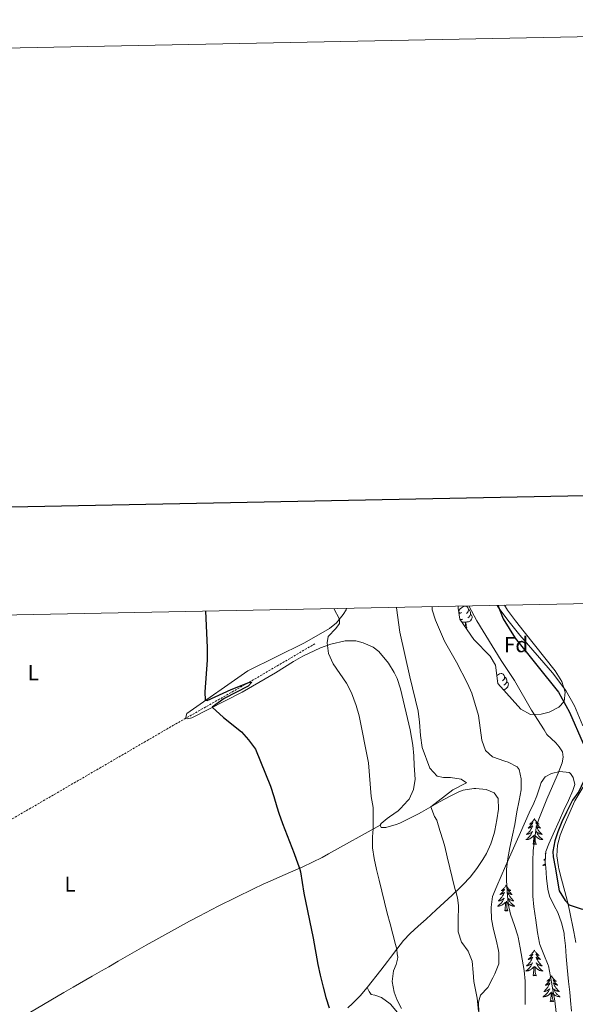
# Model space of a CAD drawing. Units: metres. Extents: x 633899 to 638412, y 4727021 to 4730079.
# Drawn here: x 637697 to 637954, y 4729623 to 4730079 of the extents above; entities that cross this region are included whole.
import ezdxf
from ezdxf.enums import TextEntityAlignment as Align

# ---------------------------------------------------------------- set-up
doc = ezdxf.new("R2010")
doc.units = ezdxf.units.M
doc.header["$MEASUREMENT"] = 0
doc.linetypes.add('TRAZOSX2', pattern=[1.5, 1, -0.5])
for name, color, linetype, lineweight in [('Level 11', 142, 'Continuous', 13), ('Level 35', 92, 'Continuous', 0), ('Level 36', 19, 'Continuous', 40), ('Level 37', 92, 'Continuous', 0), ('Level 4', 36, 'Continuous', 30), ('Level 5', 36, 'Continuous', 0), ('Level 61', 19, 'Continuous', 0), ('Level 63', 7, 'Continuous', 0)]:
    doc.layers.add(name, color=color, linetype=linetype, lineweight=lineweight)
doc.styles.add('Arial', font='ARIAL.TTF', dxfattribs={"height": 0.2})

msp = doc.modelspace()

# ---------------------------------------------------------------- linework, layer by layer
at = {"layer": 'Level 11', "color": 142, "linetype": 'TRAZOSX2', "lineweight": 13}
msp.add_polyline3d([(637582.67, 4729645.69, 444.63), (637617.34, 4729665.31, 446.28), (637680.53, 4729701.35, 447.06), (637767.82, 4729752, 449.15), (637804.38, 4729772.78, 449.23), (637833.52, 4729789.83, 453.84)], dxfattribs=at)
at = {"layer": 'Level 35', "color": 92, "linetype": 'Continuous', "lineweight": 0, "ltscale": 0.5}
for points in [[(637921.37, 4729807.74, 479.3), (637922.74, 4729805.39, 479.37), (637926.38, 4729800.55, 479.59), (637930.49, 4729795.36, 480.52), (637944.81, 4729777.41, 480.73), (637947.91, 4729772.47, 480.73), (637949.51, 4729767.47, 480.52), (637948.94, 4729763.19, 480.41), (637946.51, 4729760.52, 480.41), (637942.01, 4729758.3, 479.64), (637938.41, 4729757.29, 479.1), (637933.41, 4729757.18, 478.94), (637928.97, 4729759.56, 478.77), (637918.31, 4729771.53, 478.77), (637917.24, 4729779.92, 478.61), (637914.65, 4729784.19, 478.61), (637907.15, 4729791.82, 478.61), (637900.74, 4729801.22, 478.18), (637899.89, 4729806.41, 478.18), (637899.98, 4729807.31, 478.18)], [(637909.5, 4729618.98, 467.93), (637909.32, 4729623.97, 467.97), (637910.23, 4729627.33, 468.02), (637913.67, 4729630.85, 468.11), (637916, 4729635.26, 468.1), (637916.86, 4729637.08, 468.11), (637918.68, 4729641.83, 468.37), (637918.76, 4729646.84, 468.44), (637918.61, 4729647.95, 468.45), (637917.56, 4729652.82, 468.51), (637916.3, 4729657.68, 468.57), (637915.37, 4729662.51, 468.63), (637915.14, 4729667.51, 468.63), (637915.16, 4729668.01, 468.63), (637915.88, 4729672.95, 468.79), (637917.83, 4729677.79, 469.16), (637919.77, 4729682.4, 469.6), (637921.75, 4729686.94, 470.09), (637926.69, 4729698.05, 471.41), (637928.72, 4729702.58, 472.03), (637932.82, 4729711.59, 473.48), (637934.87, 4729716.1, 474.15), (637936.37, 4729719.45, 474.54), (637937.86, 4729724.21, 474.5), (637938.38, 4729725.73, 474.54), (637940.15, 4729728.33, 474.8), (637943.13, 4729729.83, 474.97), (637947.01, 4729730.71, 474.89), (637951.25, 4729730.26, 477.58), (637951.89, 4729729.79, 477.93), (637953.16, 4729728.07, 478.45), (637953.9, 4729724.81, 480.1), (637953.03, 4729721.95, 480.97), (637950.96, 4729717.4, 480.95), (637948.88, 4729712.85, 480.81), (637946.8, 4729708.31, 480.57), (637943.85, 4729701.82, 480.17), (637941.83, 4729697.27, 479.88), (637940.44, 4729693.77, 479.67), (637940.18, 4729688.8, 479.38), (637940.46, 4729686.33, 479.23), (637940.83, 4729681.36, 478.92), (637941.44, 4729676.4, 478.58), (637942.15, 4729673.14, 478.36), (637944.36, 4729668.64, 478.26), (637946, 4729665.46, 478.36), (637947.71, 4729660.79, 479.05), (637948.93, 4729655.99, 479.8), (637949.05, 4729655.07, 479.84), (637949.52, 4729650.09, 479.81), (637949.97, 4729645.11, 479.67), (637950.43, 4729640.13, 479.58), (637951.06, 4729633.63, 479.64), (637951.54, 4729628.65, 479.73), (637951.92, 4729624.78, 479.84), (637952.44, 4729619.81, 480.09)]]:
    msp.add_polyline3d(points, dxfattribs=at)
at = {"layer": 'Level 36', "color": 92, "linetype": 'Continuous', "lineweight": 0}
for points in [[(637848.26, 4729806.29, 455.6), (637848.03, 4729805.61, 455.52), (637846.73, 4729803.49, 455.28), (637843.53, 4729799.56, 454.88), (637840.34, 4729796.99, 454.54), (637828.84, 4729790.39, 453.21), (637802.5, 4729777.36, 451.17), (637774.29, 4729757.57, 449.37), (637773.67, 4729755.32, 449.16), (637774.57, 4729755.2, 449.16), (637776.7, 4729755.68, 449.43), (637799.96, 4729767.48, 450.11), (637815.31, 4729776.48, 451.42), (637823.69, 4729781.75, 452.42), (637828.01, 4729784.14, 453.06), (637836.2, 4729787.99, 454.25), (637840.92, 4729789.75, 454.83), (637847.64, 4729791.29, 455.66), (637852.54, 4729791.19, 456.44), (637855.99, 4729790.3, 456.99), (637860.52, 4729788.27, 457.63), (637863.15, 4729786.34, 458), (637867.67, 4729780.93, 458.63), (637870.3, 4729776.66, 458.83), (637871.6, 4729773.77, 458.9), (637873.18, 4729769.01, 458.97), (637877.74, 4729750.13, 459.04), (637878.94, 4729742.98, 459.12), (637879.37, 4729738.03, 458.67), (637879.54, 4729733.6, 458.25), (637879.97, 4729727.28, 458.34), (637879.26, 4729722.47, 458.25), (637877.17, 4729717.94, 458.04), (637876.68, 4729717.3, 457.99), (637873.29, 4729713.65, 457.32), (637872.08, 4729712.65, 457.04), (637868.18, 4729709.76, 455.81), (637867.12, 4729708.97, 455.56), (637864.22, 4729706.78, 455.47), (637863.75, 4729706.01, 455.56), (637864.32, 4729704.83, 455.64), (637866.4, 4729704.86, 455.73), (637871.19, 4729706.21, 456.36), (637872.85, 4729706.88, 456.69), (637877.24, 4729709.02, 457.72), (637881.59, 4729711.26, 458.81), (637883.01, 4729712.02, 459.12), (637887.32, 4729714.41, 459.99), (637891.63, 4729716.84, 460.76), (637895.85, 4729719.2, 461.38), (637900.29, 4729721.36, 461.8), (637902.29, 4729722.13, 461.9), (637907.24, 4729722.88, 461.95), (637908.05, 4729722.9, 461.99), (637912.85, 4729722.4, 462.34), (637916.63, 4729720.98, 462.69), (637918.47, 4729718.29, 462.77), (637918.53, 4729713.29, 462.77), (637917.84, 4729708.36, 462.45), (637916.86, 4729703.46, 462.07), (637916.51, 4729702.14, 461.99), (637914.98, 4729697.37, 461.73), (637912.97, 4729692.81, 461.47), (637911.37, 4729690.04, 461.3), (637908.52, 4729685.85, 461.01)], [(637900.17, 4729804.71, 0.01), (637900.14, 4729804.92, 0.01), (637900.3, 4729805.44, 0.01), (637900.78, 4729806.04, 0.01), (637901.42, 4729806.57, 0.01), (637902.32, 4729807.15, 0.01), (637903.06, 4729807.31, 0.01), (637903.49, 4729807.26, 0.01), (637904.02, 4729806.94, 0.01), (637904.55, 4729806.36, 0.01), (637904.71, 4729805.72, 0.01), (637904.6, 4729804.87, 0.01), (637904.17, 4729804.34, 0.01), (637903.75, 4729803.91, 0.01)], [(637904.71, 4729805.72, 0.01), (637905.18, 4729805.4, 0.01), (637905.5, 4729804.76, 0.01), (637905.66, 4729804.44, 0.01), (637905.66, 4729803.86, 0.01), (637905.66, 4729803.44, 0.01), (637905.29, 4729802.75, 0.01), (637904.87, 4729802.27, 0.01), (637904.39, 4729801.85, 0.01)], [(637918.01, 4729807.67, 475.5), (637918.49, 4729806.84, 475.55), (637922.89, 4729800.86, 475.83), (637928.49, 4729793.94, 476.03), (637943.59, 4729776.47, 476.09), (637949.81, 4729768.31, 476.15), (637953.77, 4729761.22, 476.14), (637957.57, 4729751.98, 475.84)], [(637901.52, 4729804.34, 0.01), (637900.99, 4729804.07, 0.01), (637900.46, 4729804.13, 0.01), (637900.21, 4729804.49, 0.01)], [(637900.31, 4729803.83, 0.01), (637900.46, 4729804.07, 0.01)], [(637902.11, 4729801.26, 0.01), (637901.68, 4729801.1, 0.01), (637901.1, 4729801.16, 0.01), (637900.72, 4729801.32, 0.01)], [(637900.89, 4729801, 0.01), (637900.89, 4729801.1, 0.01)], [(637905.66, 4729803.44, 0.01), (637906.11, 4729803.19, 0.01), (637906.46, 4729802.57, 0.01), (637906.35, 4729801.85, 0.01), (637906.14, 4729801.21, 0.01), (637905.55, 4729800.47, 0.01), (637904.76, 4729799.99, 0.01), (637903.91, 4729800.09, 0.01), (637903.48, 4729799.96, 0.01)], [(637903.37, 4729799.96, 0.01), (637902.48, 4729799.88, 0.01), (637901.65, 4729799.88, 0.01)], [(637903.04, 4729797.85, 0.01), (637903.26, 4729798.44, 0.01), (637903.37, 4729799.96, 0.01), (637903.48, 4729799.96, 0.01), (637903.51, 4729799.38, 0.01), (637903.55, 4729798.69, 0.01), (637903.62, 4729798.08, 0.01), (637903.73, 4729797.68, 0.01), (637903.95, 4729797.28, 0.01)], [(637903.43, 4729797.28, 0.01), (637903.95, 4729797.28, 0.01)], [(637917.85, 4729775.15, 0.01), (637918.13, 4729775.38, 0.01), (637919.03, 4729775.97, 0.01), (637919.78, 4729776.13, 0.01), (637920.2, 4729776.07, 0.01), (637920.73, 4729775.76, 0.01), (637921.26, 4729775.17, 0.01), (637921.42, 4729774.53, 0.01), (637921.31, 4729773.68, 0.01), (637920.89, 4729773.15, 0.01), (637920.47, 4729772.73, 0.01)], [(637918.24, 4729773.15, 0.01), (637918.11, 4729773.09, 0.01)], [(637921.42, 4729774.53, 0.01), (637921.9, 4729774.22, 0.01), (637922.21, 4729773.58, 0.01), (637922.37, 4729773.26, 0.01), (637922.37, 4729772.68, 0.01), (637922.37, 4729772.25, 0.01), (637922, 4729771.56, 0.01), (637921.58, 4729771.08, 0.01), (637921.1, 4729770.66, 0.01)], [(637922.37, 4729772.25, 0.01), (637922.83, 4729772, 0.01), (637923.17, 4729771.39, 0.01), (637923.06, 4729770.66, 0.01), (637922.85, 4729770.02, 0.01), (637922.27, 4729769.28, 0.01), (637921.47, 4729768.8, 0.01), (637920.65, 4729768.9, 0.01)], [(637958.16, 4729724.11, 475.31), (637953.94, 4729717.25, 475.16), (637949, 4729705.92, 475.16), (637947.17, 4729701.25, 475.16), (637945.91, 4729696.71, 475.16), (637945.61, 4729691.72, 475.16), (637946.32, 4729686.71, 475.16), (637946.53, 4729685.73, 475.16), (637947.73, 4729680.88, 475.18), (637950.37, 4729671.22, 475.29), (637951.5, 4729666.38, 475.33), (637953.49, 4729656.58, 475.35), (637954.38, 4729651.66, 475.34)], [(637701.88, 4729619.4, 447.03), (637717.45, 4729628.52, 447.31), (637721.77, 4729631.03, 447.34), (637730.43, 4729636.02, 447.25), (637734.77, 4729638.51, 447.25), (637738.16, 4729640.45, 447.31), (637742.5, 4729642.94, 447.45), (637755.54, 4729650.34, 447.9), (637768.62, 4729657.66, 448.36), (637775.56, 4729661.47, 448.58), (637779.98, 4729663.82, 448.72), (637788.88, 4729668.39, 448.99), (637805.11, 4729676.46, 449.49), (637809.62, 4729678.62, 449.58), (637814.2, 4729680.67, 449.61), (637818.8, 4729682.67, 449.63), (637823.41, 4729684.66, 449.7), (637827.99, 4729686.69, 449.85), (637832.51, 4729688.79, 450.16), (637836.95, 4729691.01, 450.66), (637839.9, 4729692.61, 451.14), (637863.75, 4729706.01, 455.56)], [(637935.19, 4729708.96, 0.01), (637935.08, 4729708.74, 0.01), (637934.93, 4729708.46, 0.01), (637934.76, 4729708.2, 0.01), (637934.58, 4729707.94, 0.01), (637934.38, 4729707.69, 0.01), (637934.18, 4729707.46, 0.01), (637933.96, 4729707.23, 0.01), (637933.73, 4729707.01, 0.01), (637933.49, 4729706.81, 0.01), (637933.24, 4729706.62, 0.01), (637932.98, 4729706.44, 0.01), (637933.18, 4729706.46, 0.01), (637933.38, 4729706.5, 0.01), (637933.58, 4729706.56, 0.01), (637933.77, 4729706.63, 0.01), (637933.96, 4729706.71, 0.01), (637934.14, 4729706.81, 0.01), (637934.32, 4729706.92, 0.01), (637934.52, 4729707.11, 0.01), (637934.48, 4729707.05, 0.01), (637934.25, 4729706.7, 0.01), (637934.01, 4729706.37, 0.01), (637933.75, 4729706.04, 0.01), (637933.48, 4729705.73, 0.01), (637933.2, 4729705.42, 0.01), (637932.91, 4729705.13, 0.01), (637932.61, 4729704.84, 0.01), (637932.3, 4729704.57, 0.01), (637932.42, 4729704.6, 0.01), (637932.67, 4729704.65, 0.01), (637932.91, 4729704.73, 0.01), (637933.14, 4729704.82, 0.01), (637933.37, 4729704.92, 0.01), (637933.6, 4729705.04, 0.01), (637933.81, 4729705.17, 0.01), (637934.02, 4729705.31, 0.01), (637934.22, 4729705.47, 0.01), (637934.41, 4729705.64, 0.01), (637934.32, 4729705.42, 0.01), (637934.16, 4729705.06, 0.01), (637933.99, 4729704.7, 0.01), (637933.81, 4729704.36, 0.01), (637933.61, 4729704.02, 0.01), (637933.39, 4729703.68, 0.01), (637933.17, 4729703.36, 0.01), (637932.93, 4729703.05, 0.01), (637932.68, 4729702.75, 0.01), (637932.41, 4729702.46, 0.01), (637932.14, 4729702.17, 0.01), (637931.85, 4729701.9, 0.01), (637931.55, 4729701.65, 0.01), (637931.75, 4729701.67, 0.01), (637932.02, 4729701.72, 0.01), (637932.28, 4729701.78, 0.01), (637932.54, 4729701.86, 0.01), (637932.79, 4729701.95, 0.01), (637933.04, 4729702.06, 0.01), (637933.28, 4729702.18, 0.01), (637933.52, 4729702.32, 0.01), (637933.74, 4729702.47, 0.01), (637933.96, 4729702.64, 0.01), (637934.16, 4729702.81, 0.01), (637934.36, 4729703, 0.01), (637934.22, 4729702.67, 0.01)], [(637935.19, 4729708.96, 0.01), (637935.31, 4729708.74, 0.01), (637935.46, 4729708.46, 0.01), (637935.63, 4729708.2, 0.01), (637935.81, 4729707.94, 0.01), (637936, 4729707.69, 0.01), (637936.21, 4729707.46, 0.01), (637936.43, 4729707.23, 0.01), (637936.66, 4729707.01, 0.01), (637936.9, 4729706.81, 0.01), (637937.15, 4729706.62, 0.01), (637937.41, 4729706.44, 0.01), (637937.21, 4729706.46, 0.01), (637937.01, 4729706.5, 0.01), (637936.81, 4729706.56, 0.01), (637936.61, 4729706.63, 0.01), (637936.43, 4729706.71, 0.01), (637936.25, 4729706.81, 0.01), (637936.07, 4729706.92, 0.01), (637935.87, 4729707.11, 0.01), (637935.91, 4729707.05, 0.01), (637936.14, 4729706.7, 0.01), (637936.38, 4729706.37, 0.01), (637936.64, 4729706.04, 0.01), (637936.9, 4729705.73, 0.01), (637937.18, 4729705.42, 0.01), (637937.48, 4729705.13, 0.01), (637937.78, 4729704.84, 0.01), (637938.09, 4729704.57, 0.01), (637937.97, 4729704.6, 0.01), (637937.72, 4729704.65, 0.01), (637937.48, 4729704.73, 0.01), (637937.24, 4729704.82, 0.01), (637937.01, 4729704.92, 0.01), (637936.79, 4729705.04, 0.01), (637936.57, 4729705.17, 0.01), (637936.37, 4729705.31, 0.01), (637936.17, 4729705.47, 0.01), (637935.98, 4729705.64, 0.01), (637936.07, 4729705.42, 0.01), (637936.23, 4729705.06, 0.01), (637936.4, 4729704.7, 0.01), (637936.58, 4729704.36, 0.01), (637936.78, 4729704.02, 0.01), (637936.99, 4729703.68, 0.01), (637937.22, 4729703.36, 0.01), (637937.46, 4729703.05, 0.01), (637937.71, 4729702.75, 0.01), (637937.98, 4729702.46, 0.01), (637938.25, 4729702.17, 0.01), (637938.54, 4729701.9, 0.01), (637938.83, 4729701.65, 0.01), (637938.64, 4729701.67, 0.01), (637938.37, 4729701.72, 0.01), (637938.11, 4729701.78, 0.01), (637937.85, 4729701.86, 0.01), (637937.59, 4729701.95, 0.01), (637937.35, 4729702.06, 0.01), (637937.11, 4729702.18, 0.01), (637936.87, 4729702.32, 0.01), (637936.65, 4729702.47, 0.01), (637936.43, 4729702.64, 0.01), (637936.23, 4729702.81, 0.01), (637936.03, 4729703, 0.01), (637936.17, 4729702.67, 0.01)], [(637934.22, 4729702.67, 0.01), (637934.06, 4729702.35, 0.01), (637933.89, 4729702.04, 0.01), (637933.71, 4729701.73, 0.01), (637933.51, 4729701.44, 0.01), (637933.3, 4729701.15, 0.01), (637933.08, 4729700.87, 0.01), (637932.85, 4729700.6, 0.01), (637932.6, 4729700.34, 0.01), (637932.34, 4729700.1, 0.01), (637932.07, 4729699.87, 0.01), (637931.79, 4729699.64, 0.01), (637931.5, 4729699.44, 0.01), (637931.21, 4729699.24, 0.01), (637931.48, 4729699.25, 0.01), (637931.74, 4729699.28, 0.01), (637932, 4729699.32, 0.01), (637932.26, 4729699.38, 0.01), (637932.52, 4729699.45, 0.01), (637932.77, 4729699.54, 0.01), (637933.01, 4729699.64, 0.01), (637933.25, 4729699.75, 0.01), (637933.48, 4729699.88, 0.01), (637933.7, 4729700.03, 0.01), (637933.91, 4729700.19, 0.01), (637934.12, 4729700.36, 0.01), (637934.97, 4729701.16, 0.01)], [(637934.57, 4729697.11, 0.01), (637934.82, 4729698.23, 0.01), (637934.93, 4729699.97, 0.01), (637934.98, 4729700.4, 0.01), (637935.04, 4729701.12, 0.01)], [(637936.05, 4729697.11, 0.01), (637935.62, 4729698.55, 0.01), (637935.53, 4729699.45, 0.01), (637935.48, 4729700.4, 0.01), (637935.38, 4729701.56, 0.01)], [(637936.17, 4729702.67, 0.01), (637936.33, 4729702.35, 0.01), (637936.49, 4729702.04, 0.01), (637936.68, 4729701.73, 0.01), (637936.87, 4729701.44, 0.01), (637937.09, 4729701.15, 0.01), (637937.31, 4729700.87, 0.01), (637937.54, 4729700.6, 0.01), (637937.79, 4729700.34, 0.01), (637938.05, 4729700.1, 0.01), (637938.32, 4729699.87, 0.01), (637938.59, 4729699.64, 0.01), (637938.88, 4729699.44, 0.01), (637939.17, 4729699.24, 0.01), (637938.91, 4729699.25, 0.01), (637938.65, 4729699.28, 0.01), (637938.38, 4729699.32, 0.01), (637938.13, 4729699.38, 0.01), (637937.87, 4729699.45, 0.01), (637937.62, 4729699.54, 0.01), (637937.38, 4729699.64, 0.01), (637937.14, 4729699.75, 0.01), (637936.91, 4729699.88, 0.01), (637936.69, 4729700.03, 0.01), (637936.47, 4729700.19, 0.01), (637936.27, 4729700.36, 0.01), (637935.61, 4729700.98, 0.01)], [(637936.05, 4729697.11, 0.01), (637935.87, 4729697.04, 0.01), (637935.85, 4729697.28, 0.01), (637935.66, 4729697.06, 0.01), (637935.54, 4729697.26, 0.01), (637935.42, 4729697.15, 0.01), (637935.15, 4729697.1, 0.01), (637935.35, 4729697.49, 0.01), (637934.96, 4729697.11, 0.01), (637934.77, 4729697.06, 0.01), (637934.73, 4729697.22, 0.01), (637934.57, 4729697.11, 0.01)], [(637940.39, 4729692.77, 0.01), (637940.26, 4729692.65, 0.01), (637940.38, 4729692.68, 0.01)], [(637940.26, 4729688.14, 0.01), (637940.03, 4729687.95, 0.01), (637939.75, 4729687.72, 0.01), (637939.46, 4729687.52, 0.01), (637939.17, 4729687.32, 0.01), (637939.44, 4729687.33, 0.01), (637939.7, 4729687.36, 0.01), (637939.96, 4729687.4, 0.01), (637940.22, 4729687.46, 0.01), (637940.33, 4729687.49, 0.01)], [(637940.27, 4729690.43, 0.01), (637940.1, 4729690.26, 0.01), (637939.81, 4729689.98, 0.01), (637939.51, 4729689.73, 0.01), (637939.71, 4729689.75, 0.01), (637939.98, 4729689.8, 0.01), (637940.24, 4729689.86, 0.01)], [(637908.52, 4729685.85, 461.01), (637905.44, 4729681.92, 460.7), (637902.09, 4729678.27, 460.38), (637900.75, 4729676.98, 460.25), (637897.11, 4729673.59, 459.88), (637893.45, 4729670.21, 459.45), (637889.79, 4729666.83, 458.94), (637885.07, 4729662.46, 458.17), (637881.39, 4729659.16, 457.48), (637877.74, 4729655.86, 456.76), (637874.56, 4729652.52, 456.08), (637871.46, 4729648.62, 455.29), (637868.55, 4729644.67, 454.51), (637867.16, 4729642.84, 454.17), (637864.13, 4729638.91, 453.55), (637857.79, 4729630.76, 452.43), (637854.56, 4729626.99, 451.76), (637851.07, 4729623.48, 451.08), (637848.79, 4729621.4, 450.69)], [(637922.09, 4729678.17, 0.01), (637921.97, 4729677.95, 0.01), (637921.82, 4729677.68, 0.01), (637921.65, 4729677.41, 0.01), (637921.47, 4729677.16, 0.01), (637921.28, 4729676.91, 0.01), (637921.07, 4729676.67, 0.01), (637920.85, 4729676.44, 0.01), (637920.62, 4729676.23, 0.01), (637920.38, 4729676.02, 0.01), (637920.13, 4729675.83, 0.01), (637919.87, 4729675.66, 0.01), (637920.07, 4729675.68, 0.01), (637920.27, 4729675.72, 0.01), (637920.47, 4729675.77, 0.01), (637920.67, 4729675.84, 0.01), (637920.85, 4729675.92, 0.01), (637921.03, 4729676.02, 0.01), (637921.21, 4729676.14, 0.01), (637921.41, 4729676.33, 0.01), (637921.37, 4729676.26, 0.01), (637921.14, 4729675.92, 0.01), (637920.9, 4729675.58, 0.01), (637920.64, 4729675.26, 0.01), (637920.38, 4729674.94, 0.01), (637920.1, 4729674.63, 0.01), (637919.8, 4729674.34, 0.01), (637919.5, 4729674.06, 0.01), (637919.19, 4729673.79, 0.01), (637919.31, 4729673.81, 0.01), (637919.56, 4729673.87, 0.01), (637919.8, 4729673.94, 0.01), (637920.04, 4729674.03, 0.01), (637920.27, 4729674.13, 0.01), (637920.49, 4729674.25, 0.01), (637920.71, 4729674.38, 0.01), (637920.91, 4729674.52, 0.01), (637921.11, 4729674.68, 0.01), (637921.3, 4729674.85, 0.01), (637921.21, 4729674.63, 0.01), (637921.05, 4729674.27, 0.01), (637920.88, 4729673.92, 0.01), (637920.7, 4729673.57, 0.01), (637920.5, 4729673.23, 0.01), (637920.29, 4729672.9, 0.01), (637920.06, 4729672.58, 0.01), (637919.82, 4729672.26, 0.01), (637919.57, 4729671.96, 0.01), (637919.3, 4729671.67, 0.01), (637919.03, 4729671.39, 0.01), (637918.74, 4729671.12, 0.01), (637918.45, 4729670.86, 0.01), (637918.64, 4729670.88, 0.01), (637918.91, 4729670.93, 0.01), (637919.17, 4729670.99, 0.01), (637919.43, 4729671.07, 0.01), (637919.69, 4729671.17, 0.01), (637919.93, 4729671.28, 0.01), (637920.17, 4729671.4, 0.01), (637920.41, 4729671.54, 0.01), (637920.63, 4729671.69, 0.01), (637920.85, 4729671.85, 0.01), (637921.05, 4729672.03, 0.01), (637921.25, 4729672.21, 0.01), (637921.11, 4729671.89, 0.01)], [(637922.09, 4729678.17, 0.01), (637922.2, 4729677.95, 0.01), (637922.35, 4729677.68, 0.01), (637922.52, 4729677.41, 0.01), (637922.7, 4729677.16, 0.01), (637922.9, 4729676.91, 0.01), (637923.1, 4729676.67, 0.01), (637923.32, 4729676.44, 0.01), (637923.55, 4729676.23, 0.01), (637923.79, 4729676.02, 0.01), (637924.04, 4729675.83, 0.01), (637924.3, 4729675.66, 0.01), (637924.1, 4729675.68, 0.01), (637923.9, 4729675.72, 0.01), (637923.7, 4729675.77, 0.01), (637923.51, 4729675.84, 0.01), (637923.32, 4729675.92, 0.01), (637923.14, 4729676.02, 0.01), (637922.96, 4729676.14, 0.01), (637922.76, 4729676.33, 0.01), (637922.8, 4729676.26, 0.01), (637923.03, 4729675.92, 0.01), (637923.27, 4729675.58, 0.01), (637923.53, 4729675.26, 0.01), (637923.8, 4729674.94, 0.01), (637924.08, 4729674.63, 0.01), (637924.37, 4729674.34, 0.01), (637924.67, 4729674.06, 0.01), (637924.98, 4729673.79, 0.01), (637924.86, 4729673.81, 0.01), (637924.61, 4729673.87, 0.01), (637924.37, 4729673.94, 0.01), (637924.14, 4729674.03, 0.01), (637923.91, 4729674.13, 0.01), (637923.68, 4729674.25, 0.01), (637923.47, 4729674.38, 0.01), (637923.26, 4729674.52, 0.01), (637923.06, 4729674.68, 0.01), (637922.87, 4729674.85, 0.01), (637922.96, 4729674.63, 0.01), (637923.12, 4729674.27, 0.01), (637923.29, 4729673.92, 0.01), (637923.47, 4729673.57, 0.01), (637923.67, 4729673.23, 0.01), (637923.89, 4729672.9, 0.01), (637924.11, 4729672.58, 0.01), (637924.35, 4729672.26, 0.01), (637924.6, 4729671.96, 0.01), (637924.87, 4729671.67, 0.01), (637925.14, 4729671.39, 0.01), (637925.43, 4729671.12, 0.01), (637925.73, 4729670.86, 0.01), (637925.53, 4729670.88, 0.01), (637925.26, 4729670.93, 0.01), (637925, 4729670.99, 0.01), (637924.74, 4729671.07, 0.01), (637924.49, 4729671.17, 0.01), (637924.24, 4729671.28, 0.01), (637924, 4729671.4, 0.01), (637923.76, 4729671.54, 0.01), (637923.54, 4729671.69, 0.01), (637923.32, 4729671.85, 0.01), (637923.12, 4729672.03, 0.01), (637922.92, 4729672.21, 0.01), (637923.06, 4729671.89, 0.01)], [(637921.11, 4729671.89, 0.01), (637920.95, 4729671.57, 0.01), (637920.79, 4729671.25, 0.01), (637920.6, 4729670.95, 0.01), (637920.41, 4729670.65, 0.01), (637920.19, 4729670.36, 0.01), (637919.97, 4729670.08, 0.01), (637919.74, 4729669.82, 0.01), (637919.49, 4729669.56, 0.01), (637919.23, 4729669.31, 0.01), (637918.96, 4729669.08, 0.01), (637918.69, 4729668.86, 0.01), (637918.4, 4729668.65, 0.01), (637918.11, 4729668.46, 0.01), (637918.37, 4729668.47, 0.01), (637918.63, 4729668.49, 0.01), (637918.9, 4729668.53, 0.01), (637919.15, 4729668.59, 0.01), (637919.41, 4729668.66, 0.01), (637919.66, 4729668.75, 0.01), (637919.9, 4729668.85, 0.01), (637920.14, 4729668.97, 0.01), (637920.37, 4729669.1, 0.01), (637920.59, 4729669.24, 0.01), (637920.81, 4729669.4, 0.01), (637921.01, 4729669.57, 0.01), (637921.86, 4729670.37, 0.01)], [(637921.47, 4729666.32, 0.01), (637921.71, 4729667.44, 0.01), (637921.83, 4729669.18, 0.01), (637921.87, 4729669.61, 0.01), (637921.94, 4729670.34, 0.01)], [(637922.94, 4729666.32, 0.01), (637922.51, 4729667.76, 0.01), (637922.42, 4729668.66, 0.01), (637922.37, 4729669.61, 0.01), (637922.27, 4729670.78, 0.01)], [(637923.06, 4729671.89, 0.01), (637923.22, 4729671.57, 0.01), (637923.39, 4729671.25, 0.01), (637923.57, 4729670.95, 0.01), (637923.77, 4729670.65, 0.01), (637923.98, 4729670.36, 0.01), (637924.2, 4729670.08, 0.01), (637924.43, 4729669.82, 0.01), (637924.68, 4729669.56, 0.01), (637924.94, 4729669.31, 0.01), (637925.21, 4729669.08, 0.01), (637925.49, 4729668.86, 0.01), (637925.78, 4729668.65, 0.01), (637926.07, 4729668.46, 0.01), (637925.8, 4729668.47, 0.01), (637925.54, 4729668.49, 0.01), (637925.28, 4729668.53, 0.01), (637925.02, 4729668.59, 0.01), (637924.76, 4729668.66, 0.01), (637924.51, 4729668.75, 0.01), (637924.27, 4729668.85, 0.01), (637924.03, 4729668.97, 0.01), (637923.8, 4729669.1, 0.01), (637923.58, 4729669.24, 0.01), (637923.37, 4729669.4, 0.01), (637923.16, 4729669.57, 0.01), (637922.5, 4729670.19, 0.01)], [(637922.94, 4729666.32, 0.01), (637922.76, 4729666.25, 0.01), (637922.74, 4729666.49, 0.01), (637922.55, 4729666.27, 0.01), (637922.43, 4729666.47, 0.01), (637922.31, 4729666.36, 0.01), (637922.04, 4729666.31, 0.01), (637922.24, 4729666.7, 0.01), (637921.85, 4729666.32, 0.01), (637921.66, 4729666.27, 0.01), (637921.62, 4729666.43, 0.01), (637921.47, 4729666.32, 0.01)], [(637935.19, 4729648.16, 0.01), (637935.08, 4729647.94, 0.01), (637934.93, 4729647.67, 0.01), (637934.76, 4729647.4, 0.01), (637934.58, 4729647.14, 0.01), (637934.38, 4729646.9, 0.01), (637934.18, 4729646.66, 0.01), (637933.96, 4729646.43, 0.01), (637933.73, 4729646.22, 0.01), (637933.49, 4729646.01, 0.01), (637933.24, 4729645.82, 0.01), (637932.98, 4729645.64, 0.01), (637933.17, 4729645.67, 0.01), (637933.38, 4729645.71, 0.01), (637933.58, 4729645.76, 0.01), (637933.77, 4729645.83, 0.01), (637933.96, 4729645.92, 0.01), (637934.14, 4729646.01, 0.01), (637934.32, 4729646.13, 0.01), (637934.52, 4729646.32, 0.01), (637934.48, 4729646.25, 0.01), (637934.25, 4729645.91, 0.01), (637934.01, 4729645.57, 0.01), (637933.75, 4729645.24, 0.01), (637933.48, 4729644.93, 0.01), (637933.2, 4729644.62, 0.01), (637932.91, 4729644.33, 0.01), (637932.61, 4729644.05, 0.01), (637932.29, 4729643.78, 0.01), (637932.42, 4729643.8, 0.01), (637932.67, 4729643.86, 0.01), (637932.91, 4729643.93, 0.01), (637933.14, 4729644.02, 0.01), (637933.37, 4729644.12, 0.01), (637933.6, 4729644.24, 0.01), (637933.81, 4729644.37, 0.01), (637934.02, 4729644.52, 0.01), (637934.22, 4729644.67, 0.01), (637934.4, 4729644.84, 0.01), (637934.32, 4729644.62, 0.01), (637934.16, 4729644.26, 0.01), (637933.99, 4729643.9, 0.01), (637933.8, 4729643.56, 0.01), (637933.6, 4729643.22, 0.01), (637933.39, 4729642.89, 0.01), (637933.17, 4729642.56, 0.01), (637932.93, 4729642.25, 0.01), (637932.67, 4729641.95, 0.01), (637932.41, 4729641.66, 0.01), (637932.14, 4729641.38, 0.01), (637931.85, 4729641.11, 0.01), (637931.55, 4729640.85, 0.01), (637931.75, 4729640.87, 0.01), (637932.01, 4729640.92, 0.01), (637932.28, 4729640.98, 0.01), (637932.54, 4729641.06, 0.01), (637932.79, 4729641.16, 0.01), (637933.04, 4729641.26, 0.01), (637933.28, 4729641.39, 0.01), (637933.51, 4729641.53, 0.01), (637933.74, 4729641.68, 0.01), (637933.96, 4729641.84, 0.01), (637934.16, 4729642.02, 0.01), (637934.36, 4729642.2, 0.01), (637934.22, 4729641.88, 0.01)], [(637935.19, 4729648.16, 0.01), (637935.3, 4729647.94, 0.01), (637935.46, 4729647.67, 0.01), (637935.63, 4729647.4, 0.01), (637935.81, 4729647.14, 0.01), (637936, 4729646.9, 0.01), (637936.21, 4729646.66, 0.01), (637936.43, 4729646.43, 0.01), (637936.66, 4729646.22, 0.01), (637936.9, 4729646.01, 0.01), (637937.15, 4729645.82, 0.01), (637937.41, 4729645.64, 0.01), (637937.21, 4729645.67, 0.01), (637937.01, 4729645.71, 0.01), (637936.81, 4729645.76, 0.01), (637936.61, 4729645.83, 0.01), (637936.43, 4729645.92, 0.01), (637936.24, 4729646.01, 0.01), (637936.07, 4729646.13, 0.01), (637935.87, 4729646.32, 0.01), (637935.91, 4729646.25, 0.01), (637936.14, 4729645.91, 0.01), (637936.38, 4729645.57, 0.01), (637936.63, 4729645.24, 0.01), (637936.9, 4729644.93, 0.01), (637937.18, 4729644.62, 0.01), (637937.47, 4729644.33, 0.01), (637937.78, 4729644.05, 0.01), (637938.09, 4729643.78, 0.01), (637937.97, 4729643.8, 0.01), (637937.72, 4729643.86, 0.01), (637937.48, 4729643.93, 0.01), (637937.24, 4729644.02, 0.01), (637937.01, 4729644.12, 0.01), (637936.79, 4729644.24, 0.01), (637936.57, 4729644.37, 0.01), (637936.37, 4729644.52, 0.01), (637936.17, 4729644.67, 0.01), (637935.98, 4729644.84, 0.01), (637936.07, 4729644.62, 0.01), (637936.23, 4729644.26, 0.01), (637936.4, 4729643.9, 0.01), (637936.58, 4729643.56, 0.01), (637936.78, 4729643.22, 0.01), (637936.99, 4729642.89, 0.01), (637937.22, 4729642.56, 0.01), (637937.46, 4729642.25, 0.01), (637937.71, 4729641.95, 0.01), (637937.97, 4729641.66, 0.01), (637938.25, 4729641.38, 0.01), (637938.54, 4729641.11, 0.01), (637938.83, 4729640.85, 0.01), (637938.64, 4729640.87, 0.01), (637938.37, 4729640.92, 0.01), (637938.11, 4729640.98, 0.01), (637937.85, 4729641.06, 0.01), (637937.59, 4729641.16, 0.01), (637937.35, 4729641.26, 0.01), (637937.11, 4729641.39, 0.01), (637936.87, 4729641.53, 0.01), (637936.65, 4729641.68, 0.01), (637936.43, 4729641.84, 0.01), (637936.22, 4729642.02, 0.01), (637936.03, 4729642.2, 0.01), (637936.17, 4729641.88, 0.01)], [(637934.22, 4729641.88, 0.01), (637934.06, 4729641.56, 0.01), (637933.89, 4729641.24, 0.01), (637933.71, 4729640.94, 0.01), (637933.51, 4729640.64, 0.01), (637933.3, 4729640.35, 0.01), (637933.08, 4729640.07, 0.01), (637932.84, 4729639.81, 0.01), (637932.6, 4729639.55, 0.01), (637932.34, 4729639.3, 0.01), (637932.07, 4729639.07, 0.01), (637931.79, 4729638.85, 0.01), (637931.5, 4729638.64, 0.01), (637931.21, 4729638.45, 0.01), (637931.48, 4729638.46, 0.01), (637931.74, 4729638.48, 0.01), (637932, 4729638.52, 0.01), (637932.26, 4729638.58, 0.01), (637932.52, 4729638.65, 0.01), (637932.77, 4729638.74, 0.01), (637933.01, 4729638.84, 0.01), (637933.25, 4729638.96, 0.01), (637933.48, 4729639.09, 0.01), (637933.7, 4729639.23, 0.01), (637933.91, 4729639.39, 0.01), (637934.12, 4729639.56, 0.01), (637934.97, 4729640.36, 0.01)], [(637936.17, 4729641.88, 0.01), (637936.33, 4729641.56, 0.01), (637936.49, 4729641.24, 0.01), (637936.68, 4729640.94, 0.01), (637936.87, 4729640.64, 0.01), (637937.08, 4729640.35, 0.01), (637937.31, 4729640.07, 0.01), (637937.54, 4729639.81, 0.01), (637937.79, 4729639.55, 0.01), (637938.05, 4729639.3, 0.01), (637938.31, 4729639.07, 0.01), (637938.59, 4729638.85, 0.01), (637938.88, 4729638.64, 0.01), (637939.17, 4729638.45, 0.01), (637938.91, 4729638.46, 0.01), (637938.65, 4729638.48, 0.01), (637938.38, 4729638.52, 0.01), (637938.12, 4729638.58, 0.01), (637937.87, 4729638.65, 0.01), (637937.62, 4729638.74, 0.01), (637937.37, 4729638.84, 0.01), (637937.14, 4729638.96, 0.01), (637936.91, 4729639.09, 0.01), (637936.69, 4729639.23, 0.01), (637936.47, 4729639.39, 0.01), (637936.27, 4729639.56, 0.01), (637935.61, 4729640.18, 0.01)], [(637934.57, 4729636.31, 0.01), (637934.82, 4729637.43, 0.01), (637934.93, 4729639.17, 0.01), (637934.98, 4729639.6, 0.01), (637935.04, 4729640.33, 0.01)], [(637936.04, 4729636.31, 0.01), (637935.87, 4729636.24, 0.01), (637935.85, 4729636.48, 0.01), (637935.66, 4729636.26, 0.01), (637935.54, 4729636.46, 0.01), (637935.42, 4729636.36, 0.01), (637935.15, 4729636.3, 0.01), (637935.35, 4729636.69, 0.01), (637934.96, 4729636.31, 0.01), (637934.77, 4729636.26, 0.01), (637934.73, 4729636.42, 0.01), (637934.57, 4729636.31, 0.01)], [(637936.04, 4729636.31, 0.01), (637935.61, 4729637.75, 0.01), (637935.52, 4729638.66, 0.01), (637935.48, 4729639.6, 0.01), (637935.38, 4729640.77, 0.01)], [(637943.15, 4729636.24, 0.01), (637943.04, 4729636.02, 0.01), (637942.89, 4729635.75, 0.01), (637942.72, 4729635.48, 0.01), (637942.54, 4729635.23, 0.01), (637942.34, 4729634.98, 0.01), (637942.14, 4729634.74, 0.01), (637941.92, 4729634.51, 0.01), (637941.69, 4729634.3, 0.01), (637941.45, 4729634.1, 0.01), (637941.2, 4729633.9, 0.01), (637940.94, 4729633.73, 0.01), (637941.13, 4729633.75, 0.01), (637941.34, 4729633.79, 0.01), (637941.54, 4729633.84, 0.01), (637941.73, 4729633.91, 0.01), (637941.92, 4729634, 0.01), (637942.1, 4729634.1, 0.01), (637942.28, 4729634.21, 0.01), (637942.48, 4729634.4, 0.01), (637942.44, 4729634.33, 0.01), (637942.21, 4729633.99, 0.01), (637941.97, 4729633.65, 0.01), (637941.71, 4729633.33, 0.01), (637941.44, 4729633.01, 0.01), (637941.16, 4729632.7, 0.01), (637940.87, 4729632.41, 0.01), (637940.57, 4729632.13, 0.01), (637940.25, 4729631.86, 0.01), (637940.38, 4729631.88, 0.01), (637940.63, 4729631.94, 0.01), (637940.87, 4729632.01, 0.01), (637941.1, 4729632.1, 0.01), (637941.33, 4729632.2, 0.01), (637941.56, 4729632.32, 0.01), (637941.77, 4729632.45, 0.01), (637941.98, 4729632.6, 0.01), (637942.18, 4729632.75, 0.01), (637942.36, 4729632.92, 0.01), (637942.28, 4729632.7, 0.01), (637942.12, 4729632.34, 0.01), (637941.95, 4729631.99, 0.01), (637941.76, 4729631.64, 0.01), (637941.56, 4729631.3, 0.01), (637941.35, 4729630.97, 0.01), (637941.13, 4729630.65, 0.01), (637940.89, 4729630.33, 0.01), (637940.63, 4729630.03, 0.01), (637940.37, 4729629.74, 0.01), (637940.1, 4729629.46, 0.01), (637939.81, 4729629.19, 0.01), (637939.51, 4729628.93, 0.01), (637939.71, 4729628.96, 0.01), (637939.97, 4729629, 0.01), (637940.24, 4729629.06, 0.01), (637940.5, 4729629.14, 0.01), (637940.75, 4729629.24, 0.01), (637941, 4729629.35, 0.01), (637941.24, 4729629.47, 0.01), (637941.47, 4729629.61, 0.01), (637941.7, 4729629.76, 0.01), (637941.92, 4729629.92, 0.01), (637942.12, 4729630.1, 0.01), (637942.32, 4729630.28, 0.01), (637942.18, 4729629.96, 0.01)], [(637943.15, 4729636.24, 0.01), (637943.26, 4729636.02, 0.01), (637943.42, 4729635.75, 0.01), (637943.59, 4729635.48, 0.01), (637943.77, 4729635.23, 0.01), (637943.96, 4729634.98, 0.01), (637944.17, 4729634.74, 0.01), (637944.39, 4729634.51, 0.01), (637944.62, 4729634.3, 0.01), (637944.86, 4729634.1, 0.01), (637945.11, 4729633.9, 0.01), (637945.37, 4729633.73, 0.01), (637945.17, 4729633.75, 0.01), (637944.97, 4729633.79, 0.01), (637944.77, 4729633.84, 0.01), (637944.57, 4729633.91, 0.01), (637944.39, 4729634, 0.01), (637944.2, 4729634.1, 0.01), (637944.03, 4729634.21, 0.01), (637943.83, 4729634.4, 0.01), (637943.87, 4729634.33, 0.01), (637944.1, 4729633.99, 0.01), (637944.34, 4729633.65, 0.01), (637944.59, 4729633.33, 0.01), (637944.86, 4729633.01, 0.01), (637945.14, 4729632.7, 0.01), (637945.43, 4729632.41, 0.01), (637945.74, 4729632.13, 0.01), (637946.05, 4729631.86, 0.01), (637945.93, 4729631.88, 0.01), (637945.68, 4729631.94, 0.01), (637945.44, 4729632.01, 0.01), (637945.2, 4729632.1, 0.01), (637944.97, 4729632.2, 0.01), (637944.75, 4729632.32, 0.01), (637944.53, 4729632.45, 0.01), (637944.33, 4729632.6, 0.01), (637944.13, 4729632.75, 0.01), (637943.94, 4729632.92, 0.01), (637944.03, 4729632.7, 0.01), (637944.19, 4729632.34, 0.01), (637944.36, 4729631.99, 0.01), (637944.54, 4729631.64, 0.01), (637944.74, 4729631.3, 0.01), (637944.95, 4729630.97, 0.01), (637945.18, 4729630.65, 0.01), (637945.42, 4729630.33, 0.01), (637945.67, 4729630.03, 0.01), (637945.93, 4729629.74, 0.01), (637946.21, 4729629.46, 0.01), (637946.5, 4729629.19, 0.01), (637946.79, 4729628.93, 0.01), (637946.6, 4729628.96, 0.01), (637946.33, 4729629, 0.01), (637946.07, 4729629.06, 0.01), (637945.81, 4729629.14, 0.01), (637945.55, 4729629.24, 0.01), (637945.31, 4729629.35, 0.01), (637945.07, 4729629.47, 0.01), (637944.83, 4729629.61, 0.01), (637944.61, 4729629.76, 0.01), (637944.39, 4729629.92, 0.01), (637944.18, 4729630.1, 0.01), (637943.99, 4729630.28, 0.01), (637944.13, 4729629.96, 0.01)], [(637857.79, 4729630.76, 452.43), (637858.64, 4729629.03, 451.82), (637859.7, 4729627.65, 452.69), (637861.37, 4729627.26, 453.38), (637864.45, 4729626.25, 454.08), (637868.47, 4729623.29, 453.98), (637868.66, 4729623.1, 453.99), (637871.83, 4729619.21, 454.34)], [(637942.18, 4729629.96, 0.01), (637942.02, 4729629.64, 0.01), (637941.85, 4729629.32, 0.01), (637941.67, 4729629.02, 0.01), (637941.47, 4729628.72, 0.01), (637941.26, 4729628.43, 0.01), (637941.04, 4729628.16, 0.01), (637940.8, 4729627.89, 0.01), (637940.56, 4729627.63, 0.01), (637940.3, 4729627.38, 0.01), (637940.03, 4729627.15, 0.01), (637939.75, 4729626.93, 0.01), (637939.46, 4729626.72, 0.01), (637939.17, 4729626.53, 0.01), (637939.44, 4729626.54, 0.01), (637939.7, 4729626.56, 0.01), (637939.96, 4729626.6, 0.01), (637940.22, 4729626.66, 0.01), (637940.48, 4729626.73, 0.01), (637940.73, 4729626.82, 0.01), (637940.97, 4729626.92, 0.01), (637941.21, 4729627.04, 0.01), (637941.44, 4729627.17, 0.01), (637941.66, 4729627.31, 0.01), (637941.87, 4729627.47, 0.01), (637942.08, 4729627.64, 0.01), (637942.93, 4729628.44, 0.01)], [(637942.53, 4729624.39, 0.01), (637942.78, 4729625.51, 0.01), (637942.89, 4729627.25, 0.01), (637942.94, 4729627.68, 0.01), (637943, 4729628.41, 0.01)], [(637944, 4729624.39, 0.01), (637943.57, 4729625.83, 0.01), (637943.48, 4729626.74, 0.01), (637943.44, 4729627.68, 0.01), (637943.34, 4729628.85, 0.01)], [(637944.13, 4729629.96, 0.01), (637944.29, 4729629.64, 0.01), (637944.45, 4729629.32, 0.01), (637944.64, 4729629.02, 0.01), (637944.83, 4729628.72, 0.01), (637945.04, 4729628.43, 0.01), (637945.27, 4729628.16, 0.01), (637945.5, 4729627.89, 0.01), (637945.75, 4729627.63, 0.01), (637946.01, 4729627.38, 0.01), (637946.27, 4729627.15, 0.01), (637946.55, 4729626.93, 0.01), (637946.84, 4729626.72, 0.01), (637947.13, 4729626.53, 0.01), (637946.87, 4729626.54, 0.01), (637946.61, 4729626.56, 0.01), (637946.34, 4729626.6, 0.01), (637946.08, 4729626.66, 0.01), (637945.83, 4729626.73, 0.01), (637945.58, 4729626.82, 0.01), (637945.33, 4729626.92, 0.01), (637945.1, 4729627.04, 0.01), (637944.87, 4729627.17, 0.01), (637944.65, 4729627.31, 0.01), (637944.43, 4729627.47, 0.01), (637944.23, 4729627.64, 0.01), (637943.57, 4729628.26, 0.01)], [(637944, 4729624.39, 0.01), (637943.83, 4729624.32, 0.01), (637943.81, 4729624.56, 0.01), (637943.62, 4729624.34, 0.01), (637943.5, 4729624.54, 0.01), (637943.38, 4729624.44, 0.01), (637943.11, 4729624.38, 0.01), (637943.31, 4729624.78, 0.01), (637942.92, 4729624.4, 0.01), (637942.73, 4729624.34, 0.01), (637942.69, 4729624.5, 0.01), (637942.53, 4729624.39, 0.01)]]:
    msp.add_polyline3d(points, dxfattribs=at)
at = {"layer": 'Level 4', "color": 36, "linetype": 'Continuous', "lineweight": 30}
for points in [[(637782.95, 4729805, 450.01), (637783.79, 4729788.09, 450.01), (637783.69, 4729782.37, 450.01), (637782.69, 4729767.63, 450.01), (637782.85, 4729763.74, 450.01), (637783.7, 4729763.69, 450.01), (637794.86, 4729768.66, 450.01), (637803.03, 4729771.89, 450.01), (637804.39, 4729772.14, 450.01), (637802.75, 4729770.32, 450.01), (637791.61, 4729764.58, 450.01), (637786.05, 4729760.51, 450.01), (637791.36, 4729755.71, 450.01), (637799.54, 4729749.1, 450.01), (637802.93, 4729745.41, 450.01), (637806.15, 4729741.1, 450.01), (637813.03, 4729724, 450.01), (637814.64, 4729719.27, 450.01), (637816.01, 4729714.45, 450.01), (637816.93, 4729711.5, 450.01), (637818.61, 4729706.79, 450.01), (637824.05, 4729692.82, 450.01), (637825.76, 4729688.11, 450.01), (637826.47, 4729686.01, 450.01), (637826.89, 4729684.37, 450.01), (637828.51, 4729674.5, 450.01), (637832.74, 4729653.69, 450.01), (637835.02, 4729641.48, 450.01), (637836.07, 4729636.58, 450.01), (637837.37, 4729631.04, 450.01), (637838.72, 4729626.22, 450.01), (637840.25, 4729621.44, 450.01)], [(637918.34, 4729807.68, 475.01), (637920.77, 4729801.46, 475.01), (637926.3, 4729792.5, 475.01), (637946.41, 4729767.5, 475.01), (637951.44, 4729758.25, 475.01), (637957.7, 4729743.67, 475.01), (637958.94, 4729738.79, 475.01), (637958.99, 4729731.2, 475.01), (637957.87, 4729726.11, 475.01), (637955.75, 4729721.58, 475.01), (637952.83, 4729717.52, 475.01), (637950.05, 4729711.99, 475.01), (637947.95, 4729707.48, 475.01), (637946.11, 4729702.85, 475.01), (637944.65, 4729698.69, 475.01), (637943.69, 4729693.71, 475.01), (637943.88, 4729691.34, 475.01), (637944.85, 4729686.44, 475.01), (637946.63, 4729675.55, 475.01), (637949.38, 4729671.07, 475.01), (637951.23, 4729669.14, 475.01), (637956.85, 4729667.25, 475.01), (637967.5, 4729665.01, 475.01), (637969.58, 4729665.06, 475.01)]]:
    msp.add_polyline3d(points, dxfattribs=at)
at = {"layer": 'Level 5', "color": 36, "linetype": 'Continuous', "lineweight": 0}
for points in [[(637842.38, 4729806.18, 455.01), (637844.91, 4729801.25, 455.01), (637845.03, 4729799.2, 455.01), (637843.35, 4729796.99, 455.01), (637839.74, 4729793.26, 455.01), (637839.27, 4729790.34, 455.01), (637839.91, 4729785.39, 455.01), (637842.01, 4729780.62, 455.01), (637848.23, 4729771.61, 455.01), (637850.46, 4729767.13, 455.01), (637852.75, 4729761.38, 455.01), (637854.16, 4729756.58, 455.01), (637858.46, 4729734.82, 455.01), (637859.66, 4729719.26, 455.01), (637860.51, 4729714.09, 455.01), (637860.63, 4729711.22, 455.01), (637860.57, 4729706.22, 455.01), (637860.49, 4729704.18, 455.01), (637860.27, 4729700.51, 455.01), (637860.33, 4729695.52, 455.01), (637860.99, 4729690.54, 455.01), (637862.15, 4729685.37, 455.01), (637863.31, 4729680.52, 455.01), (637867.08, 4729665.18, 455.01), (637868.36, 4729660.34, 455.01), (637869.7, 4729655.53, 455.01), (637870.97, 4729650.69, 455.01), (637871.46, 4729648.62, 455.01), (637871.7, 4729646.39, 455.01), (637871.94, 4729644.89, 455.01), (637871.79, 4729643.93, 455.01), (637871.19, 4729641.4, 455.01), (637869.92, 4729638.6, 455.01), (637869.34, 4729633.63, 455.01), (637870.34, 4729628.7, 455.01), (637871.73, 4729624.93, 455.01), (637873.69, 4729621.08, 455.01)], [(637871.25, 4729806.75, 460.01), (637871.31, 4729806.5, 460.01), (637872.93, 4729795.31, 460.01), (637877.48, 4729774.51, 460.01), (637881.39, 4729758.63, 460.01), (637882.05, 4729753.67, 460.01), (637882.41, 4729747.42, 460.01), (637883.25, 4729741.88, 460.01), (637886.78, 4729732.3, 460.01), (637890.16, 4729728.64, 460.01), (637893.06, 4729728.03, 460.01), (637896.35, 4729728.04, 460.01), (637901.27, 4729727.16, 460.01), (637903.7, 4729725.47, 460.01), (637897.43, 4729722.33, 460.01), (637887.32, 4729714.41, 460.01), (637888.98, 4729709.94, 460.01), (637889.96, 4729708.21, 460.01), (637891.48, 4729703.45, 460.01), (637892.96, 4729698.67, 460.01), (637893.67, 4729696.12, 460.01), (637894.89, 4729691.28, 460.01), (637898.44, 4729676.7, 460.01), (637898.83, 4729675.18, 460.01), (637899.64, 4729672.3, 460.01), (637900.13, 4729668.74, 460.01), (637899.97, 4729661.73, 460.01), (637899.92, 4729656.54, 460.01), (637901.5, 4729651.8, 460.01), (637901.57, 4729651.66, 460.01), (637904.59, 4729647.66, 460.01), (637906.44, 4729643, 460.01), (637906.81, 4729637.73, 460.01), (637907.18, 4729633.62, 460.01), (637908.65, 4729625.93, 460.01), (637909.31, 4729619.83, 460.01)], [(637887.83, 4729807.07, 465.01), (637887.94, 4729805.62, 465.01), (637889.37, 4729800.84, 465.01), (637893.62, 4729791.12, 465.01), (637899.16, 4729781.33, 465.01), (637904.29, 4729771.53, 465.01), (637906.31, 4729766.96, 465.01), (637909.33, 4729756.72, 465.01), (637910.93, 4729745.23, 465.01), (637912.49, 4729740.44, 465.01), (637915.75, 4729737.62, 465.01), (637921.52, 4729735.54, 465.01), (637923.12, 4729735.15, 465.01), (637927.2, 4729732.97, 465.01), (637928.13, 4729731.75, 465.01), (637929.05, 4729727.39, 465.01), (637929.06, 4729722.33, 465.01), (637928.22, 4729717.4, 465.01), (637927.08, 4729712.05, 465.01), (637926.07, 4729706.29, 465.01), (637925.13, 4729701.38, 465.01), (637923.79, 4729695.65, 465.01), (637922.85, 4729690.48, 465.01), (637922.31, 4729685.42, 465.01), (637922.33, 4729680.42, 465.01), (637922.52, 4729675.18, 465.01), (637923.06, 4729669.61, 465.01), (637924.09, 4729664.72, 465.01), (637925.96, 4729659.48, 465.01), (637927.59, 4729654.76, 465.01), (637927.76, 4729654.13, 465.01), (637928.59, 4729649.2, 465.01), (637930.54, 4729638.76, 465.01), (637930.88, 4729633.77, 465.01), (637930.86, 4729628.47, 465.01), (637930.92, 4729622.96, 465.01)], [(637904.85, 4729807.41, 470.01), (637908.48, 4729800.45, 470.01), (637919.83, 4729782.13, 470.01), (637925.99, 4729772.88, 470.01), (637933.87, 4729759.13, 470.01), (637939.68, 4729750.07, 470.01), (637940.89, 4729747.9, 470.01), (637945.09, 4729744.07, 470.01), (637946.7, 4729742.27, 470.01), (637948.19, 4729739.83, 470.01), (637948.49, 4729737.41, 470.01), (637947.98, 4729734.72, 470.01), (637946.18, 4729730.05, 470.01), (637945.73, 4729728.95, 470.01), (637941.03, 4729717.95, 470.01), (637939.03, 4729713.36, 470.01), (637937.18, 4729708.7, 470.01), (637936.09, 4729704.9, 470.01), (637935.33, 4729699.96, 470.01), (637934.57, 4729694.26, 470.01), (637934.41, 4729689.27, 470.01), (637934.52, 4729684.25, 470.01), (637934.54, 4729678.92, 470.01), (637934.47, 4729673.16, 470.01), (637934.89, 4729668.18, 470.01), (637935.88, 4729661.92, 470.01), (637936.68, 4729656.28, 470.01), (637937.56, 4729651.35, 470.01), (637937.75, 4729650.78, 470.01), (637939.61, 4729646.13, 470.01), (637941.65, 4729641.22, 470.01), (637941.79, 4729640.8, 470.01), (637942.7, 4729635.88, 470.01), (637943.66, 4729629.7, 470.01), (637944.63, 4729624.7, 470.01), (637945.34, 4729619.24, 470.01)]]:
    msp.add_polyline3d(points, dxfattribs=at)
at = {"layer": 'Level 61', "color": 19, "linetype": 'Continuous', "lineweight": 0}
msp.add_polyline3d([(634782.94, 4729745.74, 0.01), (638195.35, 4729813.15, 0.01), (638241.58, 4727499.87, 0.01), (634828.01, 4727432.46, 0.01), (634782.94, 4729745.74, 0.01)], close=True, dxfattribs=at)
at = {"layer": 'Level 63', "linetype": 'Continuous', "lineweight": 0}
msp.add_polyline3d([(633958, 4727021.35, -0.24), (633899.38, 4729990.74, -0.24), (638353.51, 4730078.68, -0.24), (638412.14, 4727109.31, -0.24), (633958, 4727021.35, -0.24)], close=True, dxfattribs=at)
at = {"layer": 'Level 63', "linetype": 'Continuous', "lineweight": 30}
msp.add_polyline3d([(634708.88, 4729794.16, -0.24), (634758.58, 4727379.72, -0.24), (638312.82, 4727452.91, -0.24), (638263.18, 4729864.34, -0.24), (634708.88, 4729794.16, -0.24)], dxfattribs=at)

# ---------------------------------------------------------------- texts
at = {"layer": 'Level 37', "color": 92, "linetype": 'Continuous', "lineweight": 0, "style": 'Arial'}
for s, p in [('Fd', (637926.72, 4729789.47, 473.76)), ('L', (637703.25, 4729776.5, 447.61)), ('L', (637720.28, 4729678.62, 447.08))]:
    msp.add_text(s, height=7, dxfattribs=at).set_placement(p, align=Align.MIDDLE_CENTER)

doc.saveas('drawing.dxf')
